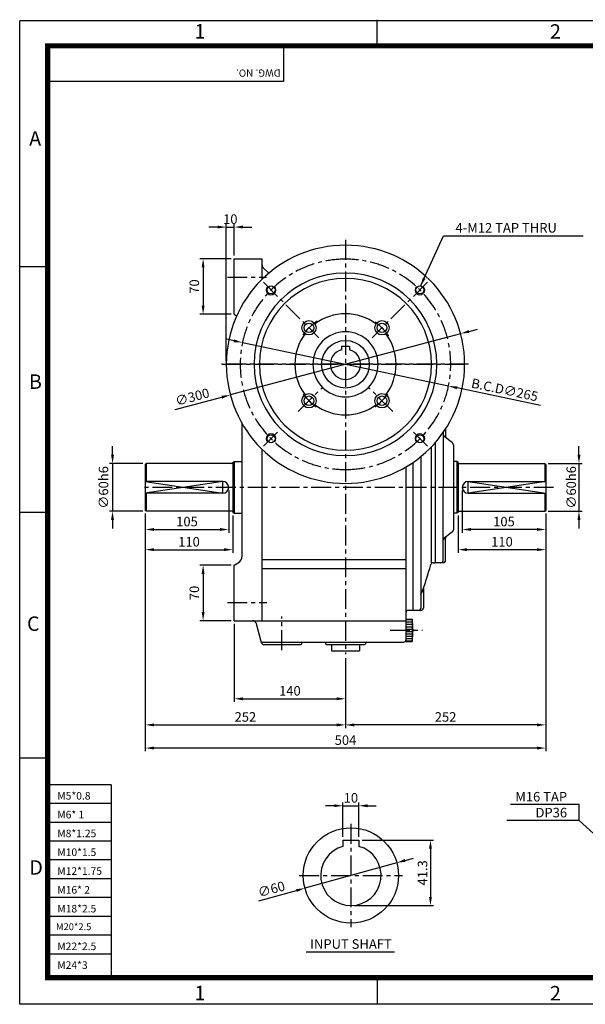
# Model space of a CAD drawing. Extents: x 0 to 1800, y 0 to 1240.
# Drawn here: x 0 to 712, y 0 to 1240 of the extents above; entities that cross this region are included whole.
import ezdxf
from ezdxf.enums import TextEntityAlignment as Align

# ---------------------------------------------------------------- set-up
doc = ezdxf.new("R2010")
doc.units = 0
doc.header["$LTSCALE"] = 20
doc.header["$MEASUREMENT"] = 0
doc.linetypes.add('CENTER', pattern=[2, 1.25, -0.25, 0.25, -0.25])
doc.layers.get('0').update_dxf_attribs({"color": 3, "linetype": 'CONTINUOUS'})
for name, color, linetype in [('CENTER', 1, 'CENTER'), ('DIM', 2, 'CONTINUOUS'), ('OUTLINE', 5, 'CONTINUOUS'), ('TEXT', 4, 'CONTINUOUS'), ('THIN', 2, 'CONTINUOUS')]:
    doc.layers.add(name, color=color, linetype=linetype)
doc.styles.add('ROMANS', font='romans.shx')
doc.styles.get("Standard").update_dxf_attribs({"font": 'simplex.shx'})
doc.styles.add('돋움', font='Dotum.ttf')
doc.dimstyles.get("Standard").update_dxf_attribs({"dimtxt": 0.18, "dimasz": 0.18, "dimexe": 0.18, "dimexo": 0.0625, "dimgap": 0.09, "dimtad": 0, "dimtih": 1, "dimtoh": 1, "dimdec": 4, "dimzin": 0, "dimdsep": 46, "dimtxsty": 'Standard', "dimcen": 0.09, "dimadec": 0, "dimazin": 0, "dimtfac": 1, "dimtdec": 4, "dimtofl": 0, "dimtmove": 0, "dimatfit": 3, "dimfxl": 0, "dimtolj": 1, "dimtzin": 0, "dimarcsym": 0})

msp = doc.modelspace()

# ---------------------------------------------------------------- linework, layer by layer
for p, q in [((270.1, 869.2), (270.1, 939.2)), ((270.1, 939.2), (305.1, 939.2)), ((305.1, 913.3), (305.1, 939.2)), ((306.6, 927.7), (313.6, 921.1)), ((270.1, 869.2), (273.1, 867.4)), ((415.1, 828.5), (405.1, 828.5)), ((405.1, 828.5), (405.1, 824.5)), ((415.1, 828.5), (415.1, 824.5)), ((280.1, 564.8), (280.1, 731.4)), ((533.1, 720.4), (533.1, 651.2)), ((536.1, 724.8), (536.1, 715.4)), ((523.1, 707.6), (523.1, 556.2)), ((544.9, 707.1), (534.2, 715.3)), ((305.1, 483.2), (305.1, 699.1)), ((518.1, 702.1), (518.1, 556.2)), ((546.1, 704.7), (546.1, 597.7)), ((268.1, 682.6), (270.1, 683.7)), ((268.1, 682.6), (268.1, 619.9)), ((270.1, 683.7), (270.1, 618.7)), ((270.1, 683.7), (280.1, 683.7)), ((495.1, 496.2), (495.1, 682.6)), ((505.1, 690.1), (505.1, 499.2)), ((550.1, 683.7), (546.1, 683.7)), ((550.1, 683.7), (550.1, 618.7)), ((552.1, 682.6), (550.1, 683.7)), ((552.1, 682.6), (552.1, 619.9)), ((159.1, 681.2), (158.1, 680.2)), ((158.1, 680.2), (158.1, 622.2)), ((159.1, 681.2), (159.1, 658.7)), ((267.1, 681.2), (159.1, 681.2)), ((486.1, 676.9), (486.1, 457.2)), ((553.1, 681.2), (661.1, 681.2)), ((661.1, 681.2), (661.1, 658.7)), ((661.1, 681.2), (662.1, 680.2)), ((662.1, 680.2), (662.1, 622.2)), ((255.6, 658.7), (158.1, 658.7)), ((564.6, 658.7), (662.1, 658.7)), ((533.1, 559.2), (533.1, 651.2)), ((255.6, 643.7), (158.1, 643.7)), ((159.1, 643.7), (159.1, 621.2)), ((564.6, 643.7), (662.1, 643.7)), ((661.1, 643.7), (661.1, 621.2)), ((159.1, 621.2), (158.1, 622.2)), ((267.1, 621.2), (159.1, 621.2)), ((553.1, 621.2), (661.1, 621.2)), ((661.1, 621.2), (662.1, 622.2)), ((268.1, 619.9), (270.1, 618.7)), ((270.1, 618.7), (280.1, 618.7)), ((550.1, 618.7), (546.1, 618.7)), ((552.1, 619.9), (550.1, 618.7)), ((544.9, 595.3), (534.2, 587.1)), ((536.1, 559.2), (536.1, 587)), ((486.1, 560), (305.1, 560)), ((270.1, 553.2), (275.1, 556.1)), ((270.1, 483.2), (270.1, 553.2)), ((270.1, 483.2), (270.1, 551.1)), ((486.1, 548.4), (305.1, 548.4)), ((520.4, 556.2), (523.1, 556.2)), ((533.1, 556.2), (523.1, 556.2)), ((508.1, 524.2), (508.1, 499.2)), ((505.1, 496.2), (489.1, 496.2)), ((486.1, 485.2), (494.1, 485.2)), ((486.1, 484.7), (494.1, 484.7)), ((494.1, 485.2), (494.1, 457.2)), ((270.1, 483.2), (486.1, 483.2)), ((270.1, 483.2), (293.2, 483.2)), ((304.5, 455.4), (298, 479.5)), ((486.1, 481.7), (494.1, 481.7)), ((486.1, 478.7), (494.1, 478.7)), ((486.1, 475.7), (494.1, 475.7)), ((486.1, 472.7), (494.1, 472.7)), ((486.1, 469.7), (494.1, 469.7)), ((486.1, 466.7), (494.1, 466.7)), ((486.1, 463.7), (494.1, 463.7)), ((486.1, 460.7), (494.1, 460.7)), ((304.3, 456.2), (483.1, 456.2)), ((307.4, 453.2), (354.1, 453.2)), ((355.1, 454.2), (355.1, 455.2)), ((385.1, 455.2), (385.1, 454.2)), ((386.1, 453.2), (434.1, 453.2)), ((392.6, 453.2), (392.6, 445.2)), ((427.6, 453.2), (427.6, 445.2)), ((435.1, 455.2), (435.1, 454.2)), ((486.1, 457.7), (494.1, 457.7)), ((486.1, 457.2), (494.1, 457.2)), ((392.6, 445.2), (427.6, 445.2)), ((406.9, 206.9), (426.9, 206.9)), ((406.9, 206.9), (406.9, 199)), ((426.9, 206.9), (426.9, 199)), ((471.7, 65.6), (360.8, 65.6))]:
    msp.add_line(p, q)
for centre, radius in [((316.4, 899.9), 5), ((503.8, 899.9), 5), ((364.1, 852.2), 9), ((364.1, 852.2), 6), ((456, 852.2), 9), ((456, 852.2), 6), ((410.1, 806.2), 30), ((364.1, 760.3), 9), ((456, 760.3), 9), ((364.1, 760.3), 6), ((456, 760.3), 6), ((316.4, 712.5), 5), ((503.8, 712.5), 5), ((416.9, 162.3), 60)]:
    msp.add_circle(centre, radius)
for centre, radius, start, end in [((410.1, 806.2), 150, 90, 270), ((410.1, 806.2), 150, 270, 90), ((310.1, 931.4), 5, 180, 226.4688), ((410.1, 806.2), 115, 90, 270), ((410.1, 806.2), 115, 270, 90), ((410.1, 806.2), 108.3, 90, 270), ((410.1, 806.2), 108.3, 270, 90), ((410.1, 806.2), 63.7, 90, 127.0671), ((410.1, 806.2), 63.7, 52.9329, 90), ((410.1, 806.2), 63.7, 142.9329, 217.0671), ((410.1, 806.2), 41, 90, 270), ((410.1, 806.2), 41, 270, 90), ((410.1, 806.2), 63.7, 322.9329, 37.0671), ((410.1, 806.2), 19, 105.2575, 74.7425), ((410.1, 806.2), 63.7, 232.9329, 270), ((410.1, 806.2), 63.7, 270, 307.0671), ((536.1, 717.7), 3, 180, 232.4314), ((539.1, 715.4), 3, 180, 232.4314), ((543.1, 704.7), 3, 0, 52.4314), ((267.1, 682.2), 1, 270, 0), ((553.1, 682.2), 1, 180, 270), ((255.6, 651.2), 7.5, 270, 90), ((564.6, 651.2), 7.5, 90, 270), ((267.1, 620.2), 1, 0, 90), ((553.1, 620.2), 1, 90, 180), ((543.1, 597.7), 3, 307.5686, 360), ((536.1, 584.7), 3, 127.5686, 180), ((539.1, 587), 3, 127.5686, 180), ((270.1, 564.8), 10, 300, 0), ((530.1, 559.2), 3, 270, 0), ((533.1, 559.2), 3, 270, 0), ((157.7, 651.2), 372.7, 338.7608, 344.878), ((520.4, 553.2), 3, 90, 164.878), ((489.1, 493.2), 3, 90, 180), ((502.1, 499.2), 3, 270, 0), ((505.1, 499.2), 3, 270, 0), ((396.6, 471.2), 98.5, 351.8288, 8.1712), ((293.2, 478.2), 5, 15, 90), ((483.1, 459.2), 3, 270, 0), ((307.4, 456.2), 3, 195, 270), ((354.1, 454.2), 1, 270, 0), ((356.1, 455.2), 1, 90, 180), ((384.1, 455.2), 1, 360, 90), ((386.1, 454.2), 1, 180, 270), ((434.1, 454.2), 1, 270, 0), ((436.1, 455.2), 1, 90, 180), ((416.9, 162.3), 38, 105.2575, 74.7425)]:
    msp.add_arc(centre, radius, start, end)
at = {"layer": 'CENTER'}
for p, q in [((410.1, 963), (410.1, 440.9)), ((261.4, 916.2), (310.8, 916.2)), ((306.8, 909.5), (376.6, 839.7)), ((513.3, 909.5), (443.5, 839.7)), ((565.1, 806.2), (254.1, 806.2)), ((255.1, 806.2), (565.1, 806.2)), ((565.1, 806.2), (255.1, 806.2)), ((350.6, 746.8), (381.1, 777.2)), ((469.5, 746.8), (439.1, 777.2)), ((306.8, 703), (326.8, 722.9)), ((513.3, 703), (493.3, 722.9)), ((672.1, 651.2), (153.1, 651.2)), ((261.4, 506.2), (311.3, 506.2)), ((330.1, 446.2), (330.1, 488.4)), ((466.2, 471.2), (507.2, 471.2)), ((416.9, 227.3), (416.9, 97.3)), ((351.9, 162.3), (481.9, 162.3))]:
    msp.add_line(p, q, dxfattribs=at)
for radius, start, end in [(132.5, 90, 270), (132.5, 270, 90), (65, 123.4685, 147.1029), (65, 32.8971, 56.5315), (65, 214.7963, 235.2061), (65, 304.7939, 325.2037)]:
    msp.add_arc((410.1, 806.2), radius, start, end, dxfattribs=at)
at = {"layer": 'DIM'}
for p, q in [((260.1, 810.2), (260.1, 983.1)), ((270.1, 943.2), (270.1, 983.1)), ((249.1, 979.1), (238.1, 979.1)), ((260.1, 979.1), (270.1, 979.1)), ((281.1, 979.1), (292.1, 979.1)), ((266.1, 939.2), (226.9, 939.2)), ((230.9, 928.2), (230.9, 880.2)), ((266.1, 869.2), (226.9, 869.2)), ((555, 844.8), (265.1, 767.6)), ((565.6, 847.7), (576.3, 850.5)), ((269.6, 835.8), (258.9, 838.1)), ((280.4, 833.6), (539.7, 778.9)), ((655.7, 754.4), (550.5, 776.6)), ((195.8, 749.2), (254.5, 764.8)), ((116.9, 692.2), (116.9, 703.2)), ((704, 692.2), (704, 703.2)), ((155.1, 681.2), (112.9, 681.2)), ((116.9, 681.2), (116.9, 621.2)), ((665.1, 681.2), (708, 681.2)), ((704, 681.2), (704, 621.2)), ((263.1, 647.2), (263.1, 594.1)), ((557.1, 647.2), (557.1, 594.1)), ((155.1, 621.2), (112.9, 621.2)), ((665.1, 621.2), (708, 621.2)), ((116.9, 610.2), (116.9, 599.2)), ((158.1, 618.2), (158.1, 594.1)), ((268.1, 615.9), (268.1, 568.7)), ((552.1, 615.9), (552.1, 568.7)), ((662.1, 618.2), (662.1, 594.1)), ((704, 610.2), (704, 599.2)), ((169.1, 598.1), (252.1, 598.1)), ((651.1, 598.1), (568.1, 598.1)), ((158.1, 594.1), (158.1, 568.7)), ((662.1, 594.1), (662.1, 568.7)), ((169.1, 572.7), (257.1, 572.7)), ((651.1, 572.7), (563.1, 572.7)), ((158.1, 568.7), (158.1, 348)), ((662.1, 568.7), (662.1, 348)), ((266.1, 553.2), (226.9, 553.2)), ((230.9, 542.2), (230.9, 494.2)), ((266.1, 483.2), (226.9, 483.2)), ((270.1, 479.2), (270.1, 380.9)), ((410.1, 436.2), (410.1, 348)), ((281.1, 384.9), (399.1, 384.9)), ((410.1, 382.2), (410.1, 380.9)), ((158.1, 348), (158.1, 318.8)), ((169.1, 352), (399.1, 352)), ((651.1, 352), (421.1, 352)), ((662.1, 348), (662.1, 318.8)), ((651.1, 322.8), (169.1, 322.8)), ((395.9, 250.1), (384.9, 250.1)), ((406.9, 210.9), (406.9, 254.1)), ((406.9, 250.1), (426.9, 250.1)), ((426.9, 210.9), (426.9, 254.1)), ((437.9, 250.1), (448.9, 250.1)), ((704.1, 251.6), (617.8, 251.6)), ((704.1, 231.5), (704.1, 251.6)), ((430.9, 206.9), (521.1, 206.9)), ((517.1, 195.9), (517.1, 135.3)), ((474.7, 178.3), (359.1, 146.3)), ((485.3, 181.3), (495.9, 184.2)), ((301, 130.2), (348.5, 143.4)), ((420.9, 124.3), (521.1, 124.3))]:
    msp.add_line(p, q, dxfattribs=at)
for points in [[(249.1, 981), (249.1, 977.3), (260.1, 979.1)], [(281.1, 981), (281.1, 977.3), (270.1, 979.1)], [(232.7, 928.2), (229, 928.2), (230.9, 939.2)], [(232.7, 880.2), (229, 880.2), (230.9, 869.2)], [(565.2, 849.4), (566.1, 845.9), (555, 844.8)], [(270, 837.6), (269.3, 834), (280.4, 833.6)], [(550.8, 778.4), (550.1, 774.8), (539.7, 778.9)], [(254, 766.6), (255, 763), (265.1, 767.6)], [(115, 692.2), (118.7, 692.2), (116.9, 681.2)], [(705.9, 692.2), (702.2, 692.2), (704, 681.2)], [(115, 610.2), (118.7, 610.2), (116.9, 621.2)], [(705.9, 610.2), (702.2, 610.2), (704, 621.2)], [(169.1, 600), (169.1, 596.3), (158.1, 598.1)], [(252.1, 600), (252.1, 596.3), (263.1, 598.1)], [(568.1, 600), (568.1, 596.3), (557.1, 598.1)], [(651.1, 600), (651.1, 596.3), (662.1, 598.1)], [(169.1, 574.6), (169.1, 570.9), (158.1, 572.7)], [(257.1, 574.6), (257.1, 570.9), (268.1, 572.7)], [(563.1, 574.6), (563.1, 570.9), (552.1, 572.7)], [(651.1, 574.6), (651.1, 570.9), (662.1, 572.7)], [(232.7, 542.2), (229, 542.2), (230.9, 553.2)], [(232.7, 494.2), (229, 494.2), (230.9, 483.2)], [(281.1, 386.7), (281.1, 383), (270.1, 384.9)], [(399.1, 386.7), (399.1, 383), (410.1, 384.9)], [(169.1, 353.8), (169.1, 350.1), (158.1, 352)], [(399.1, 353.8), (399.1, 350.1), (410.1, 352)], [(421.1, 353.8), (421.1, 350.1), (410.1, 352)], [(651.1, 353.8), (651.1, 350.1), (662.1, 352)], [(651.1, 324.6), (651.1, 321), (662.1, 322.8)], [(395.9, 252), (395.9, 248.3), (406.9, 250.1)], [(437.9, 252), (437.9, 248.3), (426.9, 250.1)], [(515.2, 195.9), (518.9, 195.9), (517.1, 206.9)], [(484.8, 183), (485.8, 179.5), (474.7, 178.3)], [(348, 145.1), (349, 141.6), (359.1, 146.3)], [(515.2, 135.3), (518.9, 135.3), (517.1, 124.3)]]:
    msp.add_solid(points, dxfattribs=at)
at = {"layer": 'OUTLINE'}
msp.add_lwpolyline([(35.2, 1207.3, 6.45, 6.45, 0), (1765.7, 1207.3, 6.45, 6.45, 0), (1765.7, 33.6, 6.45, 6.45, 0), (35.2, 33.6, 6.45, 6.45, 0), (35.2, 1210.6, 6.45, 6.45, 0)], format="xyseb", dxfattribs=at)
at = {"layer": 'THIN'}
for p, q in [((450, 1207), (450, 1240.3)), ((0, 1239.5), (1800, 1239.5)), ((331.9, 1206.8), (331.9, 1162.5)), ((331.9, 1162.5), (32.2, 1162.5)), ((0, 929.6), (35.2, 929.6)), ((158.1, 658.7), (255.6, 643.7)), ((255.6, 658.7), (158.1, 643.7)), ((255.6, 643.7), (255.6, 658.7)), ((662.1, 658.7), (564.6, 643.7)), ((564.6, 658.7), (662.1, 643.7)), ((564.6, 643.7), (564.6, 658.7)), ((0, 620.1), (35.2, 620.1)), ((35.2, 310.2), (0, 310.2)), ((115.3, 276.6), (34.8, 276.6)), ((115.3, 276.6), (115.3, 33.6)), ((115.3, 252.9), (34.8, 252.9)), ((115.3, 229.2), (34.8, 229.2)), ((115.3, 205.5), (34.8, 205.5)), ((115.3, 181.8), (34.8, 181.8)), ((115.3, 158.1), (34.8, 158.1)), ((115.3, 134.4), (34.8, 134.4)), ((115.3, 110.7), (34.8, 110.7)), ((115.3, 87), (34.8, 87)), ((115.3, 63.3), (34.8, 63.3)), ((450, 32.2), (450, 0)), ((1800, 0), (0, 0))]:
    msp.add_line(p, q, dxfattribs=at)
at = {"layer": 'THIN', "color": 2}
msp.add_line((0, 0), (0, 1239.1), dxfattribs=at)
at = {"layer": 'THIN'}
for centre, start, end in [((316.4, 899.9), 135, 43.7026), ((503.8, 899.9), 136.2974, 45), ((316.4, 712.5), 316.2974, 225), ((503.8, 712.5), 315, 223.7026)]:
    msp.add_arc(centre, 6, start, end, dxfattribs=at)
msp.add_solid([(169.1, 324.6), (169.1, 321), (158.1, 322.8)], dxfattribs=at)

# ---------------------------------------------------------------- texts
at = {"layer": 'DIM', "char_height": 12, "style": 'ROMANS'}
for s, insert, attachment_point in [('\\A1;10', (265.1, 989.1), 5), ('\\A1;4-M12 TAP THRU', (548.6, 978.2), 4), ('\\A1;105', (210.6, 608.1), 5), ('\\A1;105', (609.6, 608.1), 5), ('\\A1;110', (213.1, 582.7), 5), ('\\A1;110', (607.1, 582.7), 5), ('\\A1;140', (340.1, 394.9), 5), ('\\A1;252', (284.1, 362), 5), ('\\A1;252', (536.1, 362), 5), ('\\A1;504', (410.1, 332.8), 5), ('\\A1;10', (416.9, 260.1), 5), ('\\A1;M16 TAP\\PDP36', (689.1, 251.5), 6)]:
    msp.add_mtext(s, dxfattribs=dict(at, insert=insert, attachment_point=attachment_point))
at = {"layer": 'DIM', "char_height": 12, "attachment_point": 5, "style": 'ROMANS'}
for s, insert, rotation in [('\\A1;70', (219.8, 904.2), 90), ('\\A1;B.C.D∅265', (610.5, 774.1), 348.0863), ('\\A1;∅300', (217.3, 765.2), 14.9138), ('\\A1;∅60h6', (105.5, 651.2), 90), ('\\A1;∅60h6', (694.3, 651.2), 90), ('\\A1;70', (219.8, 518.2), 90), ('\\A1;41.3', (507.1, 165.6), 90), ('\\A1;∅60', (316.8, 145), 15.4807)]:
    msp.add_mtext(s, dxfattribs=dict(at, insert=insert, rotation=rotation))
at = {"layer": 'TEXT', "style": '돋움'}
msp.add_text('INPUT SHAFT', height=12, dxfattribs=at).set_placement((417, 74.4), align=Align.MIDDLE)
at = {"layer": 'THIN'}
for s, height, p in [('1', 18.2, (220, 1216.6)), ('2', 18.2, (667.5, 1216.4)), ('A', 18.2, (11.9, 1081.7)), ('B', 18.2, (11.6, 775.3)), ('C', 18.2, (9.2, 470.4)), ('M5*0.8', 9.53, (47.3, 257.9)), ('M6* 1', 9.53, (47.3, 234.2)), ('M8*1.25', 9.53, (47.3, 210.5)), ('M10*1.5', 9.53, (47.3, 186.8)), ('D', 18.2, (12.1, 163.3)), ('M12*1.75', 9.53, (47.3, 163.1)), ('M16* 2', 9.53, (47.3, 139.4)), ('M18*2.5', 9.53, (47.3, 115.7)), ('M20*2.5', 8.66, (45.6, 93.4)), ('M22*2.5', 9.53, (47.3, 68.3)), ('M24*3', 9.53, (47.3, 44.6)), ('1', 18.2, (220, 5.1)), ('2', 18.2, (667.5, 4.9))]:
    msp.add_text(s, height=height, dxfattribs=at).set_placement(p)
msp.add_text('DWG. NO.', height=9.11, rotation=180, dxfattribs=at).set_placement((328.3, 1177.6))

# ---------------------------------------------------------------- leaders
at = {"layer": 'DIM', "annotation_type": 0, "has_hookline": 1}
for points, hookline_direction, text_width in [([(504.6, 904.8), (533.6, 968.2), (544.6, 968.2)], 0, 160.6), ([(770.1, 171.5), (704.1, 231.5), (693.1, 231.5)], 1, 76)]:
    msp.add_leader(points, dimstyle='Standard', override={"dimtxt": 12, "dimasz": 11, "dimexe": 4, "dimexo": 4, "dimgap": 4, "dimtad": 1, "dimtih": 0, "dimtoh": 0, "dimzin": 8, "dimtxsty": 'ROMANS', "dimcen": 0, "dimclrd": 256, "dimclre": 256, "dimclrt": 256, "dimtix": 1, "dimtofl": 1, "dimtzin": 8}, dxfattribs=dict(at, hookline_direction=hookline_direction, text_width=text_width))

doc.saveas('drawing.dxf')
